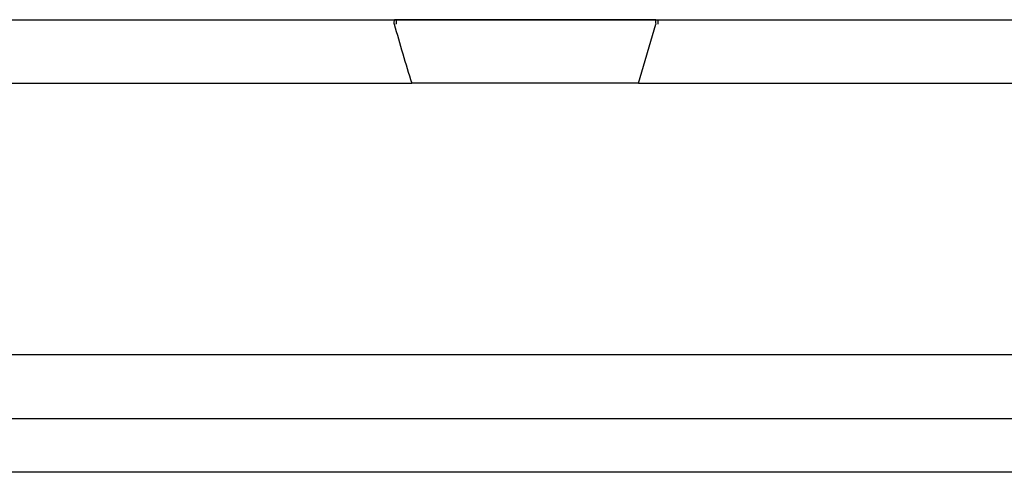
# Model space of a CAD drawing. Units: inches. Extents: x 10 to 418, y 10 to 287.
# Drawn here: x 286 to 333, y 225 to 246 of the extents above; entities that cross this region are included whole.
import ezdxf
from ezdxf.lldxf.tags import DXFTag

# ---------------------------------------------------------------- set-up
doc = ezdxf.new("R2010")
doc.units = ezdxf.units.IN
for name, color, linetype in [('1_BRY_DEKIEL_500', 7, 'Continuous'), ('1_BRY_KLAPA_500_', 7, 'Continuous'), ('Default', 7, 'Continuous')]:
    doc.layers.add(name, color=color, linetype=linetype)
tags = doc.linetypes.add('HIDDEN2', pattern=[0.1875, 0.125, -0.0625]).pattern_tags.tags
tags[6:7] = [DXFTag(74, 4), DXFTag(75, 0), DXFTag(340, '0'), DXFTag(46, 0.0), DXFTag(50, 0.0), DXFTag(44, 0.0), DXFTag(45, 0.0)]
tags[4:5] = [DXFTag(74, 4), DXFTag(75, 0), DXFTag(340, '0'), DXFTag(46, 0.0), DXFTag(50, 0.0), DXFTag(44, 0.0), DXFTag(45, 0.0)]

# ---------------------------------------------------------------- blocks, each defined once
blk = doc.blocks.new('SE1')
at = {"layer": '1_BRY_DEKIEL_500', "color": 7, "linetype": 'HIDDEN2', "ltscale": 25.4}
for p, q in [((277.133, 246.351), (303.748, 246.351)), ((303.748, 246.351), (316.096, 246.351)), ((316.096, 246.351), (342.734, 246.351)), ((303.735, 246.151), (303.736, 246.144)), ((303.828, 246.144), (303.827, 246.151)), ((315.282, 243.351), (316.107, 246.144)), ((316.107, 246.144), (316.108, 246.151)), ((316.2, 246.151), (316.199, 246.144)), ((276.488, 243.351), (304.561, 243.351)), ((315.282, 243.351), (304.561, 243.351)), ((315.282, 243.351), (343.38, 243.351)), ((358.132, 230.501), (261.804, 230.501)), ((261.922, 227.501), (358.013, 227.501)), ((357.165, 224.951), (262.77, 224.951))]:
    blk.add_line(p, q, dxfattribs=at)
blk.add_arc((377.111, 266.31), 76.096, 195.36732, 197.56034, dxfattribs=at)
for points in [[(303.735, 246.151), (303.735, 246.177), (303.735, 246.203), (303.737, 246.252), (303.738, 246.274), (303.74, 246.311), (303.741, 246.326), (303.744, 246.346), (303.746, 246.351), (303.748, 246.351)], [(303.84, 246.351), (303.838, 246.351), (303.836, 246.346), (303.833, 246.326), (303.832, 246.311), (303.83, 246.274), (303.829, 246.252), (303.828, 246.203), (303.827, 246.177), (303.827, 246.151)], [(316.108, 246.151), (316.108, 246.177), (316.108, 246.203), (316.106, 246.252), (316.106, 246.274), (316.103, 246.311), (316.102, 246.326), (316.099, 246.346), (316.097, 246.351), (316.096, 246.351)], [(316.187, 246.351), (316.189, 246.351), (316.191, 246.346), (316.194, 246.326), (316.195, 246.311), (316.198, 246.274), (316.199, 246.252), (316.2, 246.203), (316.2, 246.177), (316.2, 246.151)]]:
    blk.add_open_spline(points, degree=3, knots=[0, 0, 0, 0, 0.25, 0.25, 0.5, 0.5, 0.75, 0.75, 1, 1, 1, 1], dxfattribs=at)
at = {"layer": '1_BRY_KLAPA_500_', "color": 7, "linetype": 'HIDDEN2', "ltscale": 25.4}
blk.add_line((316.096, 246.351), (303.748, 246.351), dxfattribs=at)

msp = doc.modelspace()

# ---------------------------------------------------------------- block references
at = {"layer": 'Default'}
msp.add_blockref('SE1', (0, 0), dxfattribs=at)

doc.saveas('drawing.dxf')
